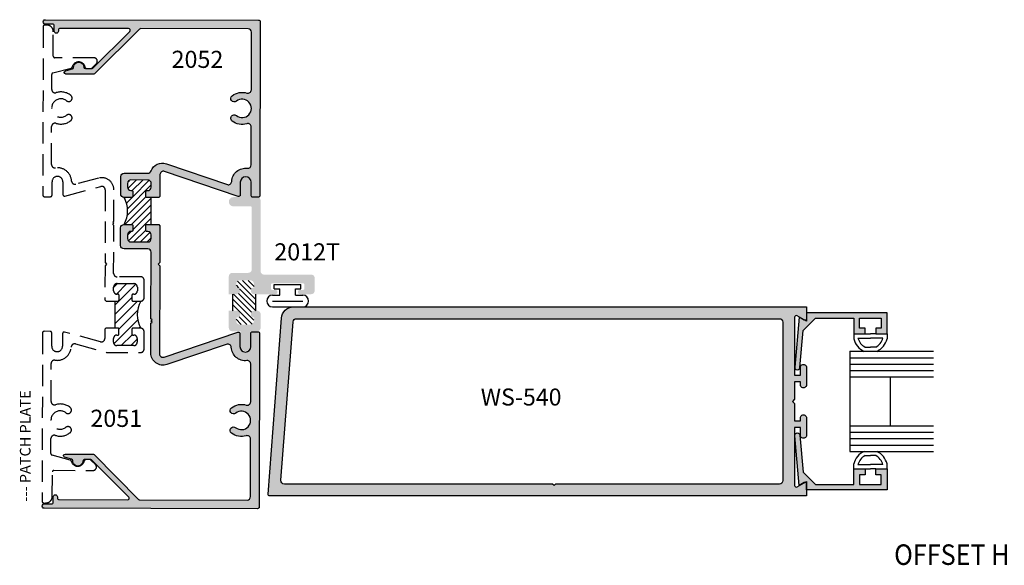
# Model space of a CAD drawing. Units: millimetres. Extents: x 2772 to 4870, y 1762 to 2200.
# Drawn here: x 3557 to 3673, y 1901 to 1965 of the extents above; entities that cross this region are included whole.
import ezdxf
from ezdxf.enums import TextEntityAlignment as Align

# ---------------------------------------------------------------- set-up
doc = ezdxf.new("R2010")
doc.units = ezdxf.units.MM
doc.linetypes.add('DASHED', pattern=[0.75, 0.5, -0.25])
for name, color, linetype in [('1', 8, 'Continuous'), ('3', 3, 'Continuous'), ('4', 4, 'Continuous'), ('DIE', 4, 'Continuous')]:
    doc.layers.add(name, color=color, linetype=linetype)
doc.styles.add('spec', font='swissb.ttf', dxfattribs={"width": 0.9, "height": 2.4})
doc.styles.add('ST-1', font='Au102s01.shx', dxfattribs={"height": 2})
doc.styles.get("Standard").update_dxf_attribs({"font": 'arial.ttf'})

# ---------------------------------------------------------------- blocks, each defined once
blk = doc.blocks.new('BULB-1')
for p, q in [((-0.09, 0.269), (-0.09, 0.683)), ((-0.09, 0.683), (2.406, 0.683)), ((-0.09, 0.269), (0.411, 0.269)), ((0.411, -0.31), (0.411, 0.269)), ((1.906, -0.31), (1.906, 0.269)), ((1.906, 0.269), (2.406, 0.269)), ((2.406, 0.269), (2.406, 0.683)), ((-0.254, -0.31), (0.411, -0.31)), ((-0.254, -0.858), (2.57, -0.858)), ((1.906, -0.31), (2.57, -0.31)), ((-0.254, -1.406), (2.57, -1.406))]:
    blk.add_line(p, q)
for centre, start, end in [((-0.254, -0.858), 90, 270), ((2.57, -0.858), 270, 90)]:
    blk.add_arc(centre, 0.548, start, end)

msp = doc.modelspace()

# ---------------------------------------------------------------- hatches: boundary and pattern name
h = msp.add_hatch()
h.set_pattern_fill('ANSI31', color=256, scale=4.398016, style=0)
h.set_pattern_definition([(45, (3541.12345, 1852.4014), (-0.3887334, 0.3887334), [])])
h.paths.add_polyline_path([(3569.56, 1940.802), (3570.475, 1940.8, -0.4142136), (3570.6, 1940.674), (3570.599, 1940.121, -0.4142136), (3570.473, 1939.996), (3570.362, 1939.996, 0.4142136), (3569.959, 1939.595), (3569.958, 1939.155, 0.4142136), (3570.36, 1938.752), (3572.345, 1938.748, 0.4142136), (3572.748, 1939.149), (3572.749, 1939.589, 0.4870631), (3572.263, 1939.995, -0.4760848), (3572.112, 1940.118), (3572.113, 1940.671, -0.4142136), (3572.239, 1940.796), (3572.752, 1940.795), (3572.755, 1942.391), (3572.758, 1943.987), (3572.246, 1943.988, -0.4142136), (3572.12, 1944.114), (3572.122, 1944.667, -0.4142136), (3572.247, 1944.792), (3572.358, 1944.792, 0.4142136), (3572.761, 1945.193), (3572.762, 1945.633, 0.4142136), (3572.361, 1946.036), (3570.375, 1946.04, 0.4142136), (3569.972, 1945.639), (3569.971, 1945.199, 0.4870631), (3570.457, 1944.793, -0.4760848), (3570.609, 1944.67), (3570.607, 1944.117, -0.4142136), (3570.481, 1943.992), (3569.567, 1943.994, -0.2609257)])
h = msp.add_hatch()
h.set_pattern_fill('ANSI31', color=0, scale=6.25)
h.set_pattern_definition([(45, (3131.88345, 1794.1492), (-0.5524272, 0.5524272), [])])
h.paths.add_polyline_path([(3568.505, 1931.805), (3568.843, 1931.805, 0.4142136), (3568.969, 1931.93), (3568.97, 1932.483, 0.4142136), (3568.845, 1932.609), (3568.734, 1932.609, -0.4142136), (3568.333, 1933.012), (3568.334, 1933.452, -0.4142136), (3568.737, 1933.853), (3570.722, 1933.849, -0.4142136), (3571.124, 1933.446), (3571.123, 1933.006, -0.4142136), (3570.72, 1932.605), (3570.609, 1932.605, 0.4142136), (3570.483, 1932.48), (3570.482, 1931.927, 0.4142136), (3570.607, 1931.801), (3571.523, 1931.799, 0.2609264), (3571.523, 1928.607), (3570.6, 1928.609, 0.4142136), (3570.475, 1928.484), (3570.473, 1927.931, 0.4142136), (3570.599, 1927.805), (3570.709, 1927.805, -0.4142136), (3571.111, 1927.402), (3571.11, 1926.962, -0.4142136), (3570.707, 1926.561), (3568.721, 1926.565, -0.4142136), (3568.32, 1926.968), (3568.321, 1927.408, -0.4142136), (3568.724, 1927.809), (3568.835, 1927.809, 0.4142136), (3568.96, 1927.934), (3568.962, 1928.487, 0.4142136), (3568.836, 1928.613), (3568.505, 1928.614)])
at = {"linetype": 'Continuous'}
h = msp.add_hatch(dxfattribs=at)
h.set_pattern_fill('ANSI31', scale=3.772432, angle=270, style=0)
h.set_pattern_definition([(315, (3571.18835, 1761.8126), (0.333439, 0.333439), [])])
h.paths.add_polyline_path([(3584.884, 1929.865), (3584.835, 1929.402, -0.3836933), (3584.435, 1929.042), (3583.162, 1929.042, -0.3836933), (3582.762, 1929.402), (3582.713, 1929.865), (3582.823, 1929.865, 1), (3582.823, 1930.67), (3582.356, 1930.67), (3582.356, 1932.611), (3582.823, 1932.611, 1), (3582.823, 1933.415), (3582.713, 1933.415), (3582.762, 1933.879, -0.3836933), (3583.162, 1934.239), (3584.435, 1934.239, -0.3836933), (3584.835, 1933.879), (3584.884, 1933.415, 1), (3584.884, 1932.611), (3585.057, 1932.611), (3585.057, 1930.67), (3584.884, 1930.67, 1)])
at = {"layer": '4'}
h = msp.add_hatch(color=4, dxfattribs=at)
h.dxf.hatch_style = 1
h.paths.add_polyline_path([(3561.156, 1964.371), (3560.302, 1964.373, -1), (3560.303, 1964.886), (3585.389, 1964.832, -0.4142136), (3585.58, 1964.64), (3585.536, 1944.213, -0.4142136), (3585.344, 1944.023), (3584.706, 1944.024, -0.4142136), (3584.515, 1944.216), (3584.519, 1945.774, 1), (3583.242, 1945.777), (3583.239, 1944.276, -0.4931454), (3582.998, 1944.092), (3574.316, 1947.048, 0.5132562), (3573.785, 1946.668), (3573.779, 1944.11), (3573.653, 1943.985), (3572.246, 1943.988, -0.4142136), (3572.12, 1944.114), (3572.122, 1944.667, -0.4142136), (3572.247, 1944.792), (3572.358, 1944.792, 0.4142136), (3572.761, 1945.193), (3572.762, 1945.633, 0.4142136), (3572.361, 1946.036), (3570.375, 1946.04, 0.4142136), (3569.972, 1945.639), (3569.971, 1945.199, 0.4142136), (3570.373, 1944.796), (3570.483, 1944.796, -0.4142136), (3570.609, 1944.67), (3570.607, 1944.117, -0.4142136), (3570.481, 1943.992), (3569.567, 1943.994, -0.4142136), (3569.165, 1944.397), (3569.17, 1946.445, -0.4142136), (3569.573, 1946.846), (3572.362, 1946.84, 0.3145495), (3572.74, 1947.103, -0.4072186), (3574.536, 1947.955), (3581.718, 1945.495, 0.4775638), (3582.224, 1945.862, -0.433217), (3584.074, 1947.423, 0.4482777), (3584.523, 1947.821), (3584.533, 1952.267, 0.5059705), (3584.012, 1952.651, -0.2474186), (3582.279, 1952.975, -1), (3582.778, 1953.605, 2.061046), (3582.782, 1955.311, -1), (3582.285, 1955.944, -0.2474186), (3584.019, 1956.259, 0.5059705), (3584.542, 1956.642), (3584.557, 1963.411, 0.4142136), (3584.156, 1963.814), (3571.531, 1963.841, 0.1989124), (3571.396, 1963.786), (3566.136, 1958.548, -0.1989124), (3566.001, 1958.493), (3562.714, 1958.5, -0.8769765), (3562.665, 1958.875), (3563.482, 1959.092, 0.3484846), (3563.624, 1959.283, -1.0002237), (3564.819, 1959.318, 0.4049147), (3565.01, 1959.133), (3565.148, 1959.133, 0.0406223), (3565.179, 1959.13), (3565.62, 1959.129, 0.0406223), (3565.651, 1959.132), (3565.738, 1959.132, 0.1989124), (3565.873, 1959.187), (3570.223, 1963.518, 0.6681786), (3570.088, 1963.844), (3562.035, 1963.862, 0.4142136), (3561.843, 1963.671), (3561.843, 1963.538, -1), (3561.346, 1963.539), (3561.347, 1964.18, 0.4142136)])
h = msp.add_hatch(color=4, dxfattribs=at)
h.dxf.hatch_style = 1
h.paths.add_polyline_path([(3581.889, 1928.652), (3581.889, 1930.67), (3582.823, 1930.67, -1), (3582.823, 1929.865), (3582.713, 1929.865), (3582.762, 1929.402, 0.3836933), (3583.162, 1929.042), (3584.435, 1929.042, 0.3836933), (3584.835, 1929.402), (3584.884, 1929.865, -1), (3584.884, 1930.67), (3585.229, 1930.67, -0.4142136), (3585.632, 1930.268), (3585.632, 1928.652, -0.4142136), (3585.229, 1928.25), (3584.374, 1928.25), (3584.374, 1926.464, -1), (3583.288, 1926.464), (3583.288, 1928.25), (3582.292, 1928.25, -0.4142136)])
h.paths.add_polyline_path([(3581.889, 1934.717, -0.4142136), (3582.292, 1935.119), (3584.182, 1935.119, 0.4142136), (3584.584, 1935.522), (3584.584, 1942.811, 0.4142136), (3584.458, 1942.937), (3582.432, 1942.937, -1), (3582.432, 1944.023), (3583.288, 1944.023), (3583.288, 1945.809, -1), (3584.374, 1945.809), (3584.374, 1944.023), (3585.229, 1944.023, -0.4142136), (3585.632, 1943.621), (3585.632, 1935.315, 0.4142136), (3586.034, 1934.912), (3591.592, 1934.912, -0.4142136), (3591.994, 1934.51), (3591.994, 1933.013, -0.4142136), (3591.592, 1932.611), (3590.269, 1932.611, -1), (3590.269, 1933.122), (3590.648, 1933.122, 0.4142136), (3590.774, 1933.247), (3590.774, 1933.75, 0.4142136), (3590.648, 1933.876), (3586.978, 1933.876, 0.4142136), (3586.852, 1933.75), (3586.852, 1933.247, 0.4142136), (3586.978, 1933.122), (3587.356, 1933.122, -1), (3587.356, 1932.611), (3584.884, 1932.611, -1), (3584.884, 1933.415), (3584.835, 1933.879, 0.3836933), (3584.435, 1934.239), (3583.162, 1934.239, 0.3836933), (3582.762, 1933.879), (3582.713, 1933.415), (3582.823, 1933.415, -1), (3582.823, 1932.611), (3581.889, 1932.611)])
h = msp.add_hatch(color=4, dxfattribs=at)
h.dxf.hatch_style = 1
h.paths.add_polyline_path([(3582.182, 1926.364, 0.4775638), (3581.677, 1926.733), (3574.597, 1924.342, -0.5138446), (3572.719, 1925.693), (3572.727, 1929.204), (3572.852, 1929.329), (3572.727, 1929.455), (3572.853, 1929.58), (3572.728, 1929.706), (3572.744, 1937.541, 0.4142136), (3572.343, 1937.944), (3569.554, 1937.95, -0.4142136), (3569.152, 1938.352), (3569.157, 1940.401, -0.4142136), (3569.56, 1940.802), (3570.475, 1940.8, -0.4142136), (3570.6, 1940.674), (3570.599, 1940.121, -0.4142136), (3570.473, 1939.996), (3570.362, 1939.996, 0.4142136), (3569.959, 1939.595), (3569.958, 1939.155, 0.4142136), (3570.36, 1938.752), (3572.345, 1938.748, 0.4142136), (3572.748, 1939.149), (3572.749, 1939.589, 0.4142136), (3572.348, 1939.992), (3572.237, 1939.992, -0.4142136), (3572.112, 1940.118), (3572.113, 1940.671, -0.4142136), (3572.239, 1940.796), (3573.646, 1940.793), (3573.772, 1940.667), (3573.762, 1936.322), (3573.571, 1936.132), (3573.761, 1935.94), (3573.739, 1925.595, 0.5132562), (3574.269, 1925.212), (3582.964, 1928.131, -0.4931454), (3583.204, 1927.946), (3583.2, 1926.446, 1), (3584.477, 1926.443), (3584.48, 1928.001, -0.4142136), (3584.672, 1928.191), (3585.31, 1928.19, -0.4142136), (3585.501, 1927.999), (3585.457, 1907.572, -0.4142136), (3585.265, 1907.381), (3560.179, 1907.435, -1), (3560.18, 1907.948), (3561.035, 1907.946, 0.4142136), (3561.226, 1908.137), (3561.228, 1908.778, -1), (3561.725, 1908.777), (3561.725, 1908.643, 0.4142136), (3561.915, 1908.452), (3569.969, 1908.435, 0.6681786), (3570.105, 1908.76), (3565.774, 1913.11, 0.1989124), (3565.639, 1913.166), (3565.552, 1913.166, 0.0406223), (3565.521, 1913.169), (3565.08, 1913.17, 0.0406223), (3565.049, 1913.167), (3564.911, 1913.168, 0.4049147), (3564.72, 1912.983, -1.0002237), (3563.524, 1913.024, 0.3484846), (3563.383, 1913.215), (3562.567, 1913.436, -0.8769765), (3562.617, 1913.811), (3565.905, 1913.804, -0.1989124), (3566.04, 1913.748), (3571.277, 1908.488, 0.1989124), (3571.412, 1908.432), (3584.036, 1908.404, 0.4142136), (3584.439, 1908.806), (3584.454, 1915.575, 0.5059705), (3583.932, 1915.96, -0.2474186), (3582.2, 1916.283, -1), (3582.699, 1916.913, 2.061046), (3582.703, 1918.619, -1), (3582.206, 1919.252, -0.2474186), (3583.94, 1919.567, 0.5059705), (3584.463, 1919.95), (3584.473, 1924.396, 0.4482777), (3584.025, 1924.796, -0.433217)])
h = msp.add_hatch(color=256, dxfattribs=at)
h.dxf.hatch_style = 1
h.paths.add_polyline_path([(3589.473, 1931.121, 0.3992358), (3588.087, 1929.794), (3586.504, 1909.094, 0.4314609), (3586.695, 1908.896), (3649.858, 1908.896), (3649.858, 1910.586), (3648.751, 1909.947, -0.5707235), (3648.466, 1910.105), (3648.466, 1916.929), (3649.16, 1916.929), (3649.16, 1916.003, 1.001162), (3649.858, 1916.022), (3649.858, 1918.085, 0.9988394), (3649.16, 1918.065), (3649.16, 1917.712), (3648.466, 1917.712), (3648.466, 1919.759), (3648.217, 1920.008), (3648.466, 1920.258), (3648.466, 1922.305), (3649.16, 1922.305), (3649.16, 1921.933, 1.001162), (3649.858, 1921.953), (3649.858, 1924.015, 0.9988394), (3649.16, 1923.996), (3649.16, 1923.088), (3648.466, 1923.088), (3648.466, 1929.901, -0.5810543), (3648.747, 1930.072), (3649.667, 1929.541, 0.3211304), (3649.858, 1929.652), (3649.858, 1931.121)])
h.paths.add_polyline_path([(3647.073, 1929.341), (3647.073, 1910.699, -0.4227689), (3646.675, 1910.289), (3620.347, 1910.289), (3620.158, 1910.1), (3619.968, 1910.289), (3588.422, 1910.289, -0.4281529), (3588.024, 1910.707), (3589.449, 1929.348, -0.3982308), (3589.845, 1929.728), (3646.672, 1929.728, -0.4079004)], flags=16)
h.paths.add_polyline_path([(3611.03, 1919.02), (3623.84, 1919.02), (3623.84, 1922.02), (3611.03, 1922.02)], flags=8)
h = msp.add_hatch(color=256, dxfattribs=at)
h.dxf.hatch_style = 1
h.paths.add_polyline_path([(3659.358, 1930.425), (3649.875, 1930.425), (3649.875, 1929.73, -0.1058648), (3649.858, 1929.652), (3649.858, 1929.43), (3649.667, 1929.541, -0.1078137), (3649.59, 1929.565), (3648.998, 1929.907), (3648.481, 1924.046, 0.9981533), (3649.089, 1923.993), (3649.471, 1928.328), (3650.918, 1929.775), (3655.421, 1929.775), (3655.421, 1927.933), (3656.755, 1927.933), (3656.755, 1928.632), (3656.12, 1928.632), (3656.12, 1929.775), (3658.66, 1929.775), (3658.66, 1928.632), (3658.025, 1928.632), (3658.025, 1927.933), (3659.358, 1927.933)])
h = msp.add_hatch(color=256, dxfattribs=at)
h.dxf.hatch_style = 1
h.paths.add_polyline_path([(3649.089, 1916.024, 1.0018501), (3648.481, 1915.969), (3648.998, 1910.109), (3649.59, 1910.451, -0.1077513), (3649.667, 1910.476), (3649.858, 1910.586), (3649.858, 1910.365, -0.1058648), (3649.875, 1910.287), (3649.875, 1909.592), (3659.358, 1909.592), (3659.358, 1912.083), (3658.025, 1912.083), (3658.025, 1911.385), (3658.66, 1911.385), (3658.66, 1910.242), (3656.12, 1910.242), (3656.12, 1911.385), (3656.755, 1911.385), (3656.755, 1912.083), (3655.421, 1912.083), (3655.421, 1910.242), (3650.918, 1910.242), (3649.471, 1911.689)])

# ---------------------------------------------------------------- linework, layer by layer
for p, q in [((3655.421, 1927.933), (3655.421, 1927.366)), ((3655.921, 1927.433), (3657.39, 1927.433)), ((3656.755, 1927.933), (3657.39, 1927.933)), ((3658.025, 1927.933), (3657.39, 1927.933)), ((3658.858, 1927.433), (3657.39, 1927.433)), ((3659.358, 1927.933), (3659.358, 1927.366)), ((3656.76, 1926.392), (3657.39, 1926.392)), ((3658.019, 1926.392), (3657.39, 1926.392)), ((3656.76, 1913.625), (3657.39, 1913.625)), ((3658.019, 1913.625), (3657.39, 1913.625)), ((3655.421, 1912.083), (3655.421, 1912.651)), ((3655.921, 1912.583), (3657.39, 1912.583)), ((3656.755, 1912.083), (3657.39, 1912.083)), ((3658.858, 1912.583), (3657.39, 1912.583)), ((3658.025, 1912.083), (3657.39, 1912.083)), ((3659.358, 1912.083), (3659.358, 1912.651))]:
    msp.add_line(p, q)
for centre, radius, start, end in [((3566.713, 1942.404), 3.266, 330.62869, 29.12423), ((3574.373, 1930.203), 3.266, 150.75223, 209.24777), ((3657.608, 1927.933), 2.259, 194.56102, 244.65444), ((3657.608, 1927.933), 1.759, 196.51397, 241.20888), ((3657.172, 1927.933), 1.759, 298.79112, 343.48603), ((3657.172, 1927.933), 2.259, 295.34556, 345.43898), ((3657.608, 1912.083), 2.259, 115.34556, 165.43898), ((3657.172, 1912.083), 2.259, 14.56102, 64.65444), ((3657.608, 1912.083), 1.759, 118.79112, 163.48603), ((3657.172, 1912.083), 1.759, 16.51397, 61.20888)]:
    msp.add_arc(centre, radius, start, end)
at = {"layer": '1', "color": 4}
for points in [[(3648.752, 1930.069, 0.5916744), (3648.466, 1929.901), (3648.466, 1923.088), (3649.16, 1923.088), (3649.16, 1923.996, -1.0282155), (3649.858, 1923.995), (3649.858, 1921.953, -1.0282155), (3649.16, 1921.952), (3649.16, 1922.305), (3648.466, 1922.305), (3648.466, 1920.258), (3648.217, 1920.008), (3648.466, 1919.759), (3648.466, 1917.712), (3649.16, 1917.712), (3649.16, 1918.065, -1.0282155), (3649.858, 1918.064), (3649.858, 1916.022, -1.0282155), (3649.16, 1916.021), (3649.16, 1916.929), (3648.466, 1916.929), (3648.466, 1910.115, 0.5885749), (3648.751, 1909.947), (3649.858, 1910.586), (3649.858, 1908.896), (3586.695, 1908.896, -0.4486007), (3586.505, 1909.105), (3588.087, 1929.794, -0.40157), (3589.484, 1931.121), (3649.858, 1931.121), (3649.858, 1929.43)], [(3589.449, 1929.348, -0.402593), (3589.851, 1929.728), (3646.672, 1929.728, -0.4249864), (3647.073, 1929.317), (3647.073, 1910.699, -0.4227689), (3646.675, 1910.289), (3620.347, 1910.289), (3620.158, 1910.1), (3619.968, 1910.289), (3588.422, 1910.289, -0.445406), (3588.025, 1910.73)]]:
    msp.add_lwpolyline(points, format="xyb", close=True, dxfattribs=at)
at = {"layer": '3'}
for p, q in [((3654.968, 1925.892), (3654.968, 1914.125)), ((3654.968, 1925.892), (3664.797, 1925.892)), ((3654.968, 1925.142), (3664.797, 1925.142)), ((3654.968, 1924.392), (3664.797, 1924.392)), ((3654.968, 1923.642), (3664.797, 1923.642)), ((3654.968, 1922.892), (3664.797, 1922.892)), ((3659.718, 1922.892), (3659.718, 1917.125)), ((3654.968, 1917.125), (3664.797, 1917.125)), ((3654.968, 1916.375), (3664.797, 1916.375)), ((3654.968, 1915.625), (3664.797, 1915.625)), ((3654.968, 1914.875), (3664.797, 1914.875)), ((3654.968, 1914.125), (3664.797, 1914.125))]:
    msp.add_line(p, q, dxfattribs=at)
at = {"layer": '4', "color": 7}
for p, q in [((3582.356, 1930.67), (3582.356, 1932.611)), ((3585.057, 1930.67), (3585.057, 1932.611))]:
    msp.add_line(p, q, dxfattribs=at)
at = {"layer": 'DIE', "color": 7}
msp.add_line((3572.752, 1940.795), (3572.758, 1943.987), dxfattribs=at)
at = {"layer": 'DIE', "color": 7, "linetype": 'Continuous', "true_color": 0xffffff}
msp.add_line((3568.505, 1928.614), (3568.505, 1931.805), dxfattribs=at)
at = {"layer": 'DIE'}
msp.add_line((3566.313, 1912.288), (3566.313, 1912.288), dxfattribs=at)
at = {"layer": 'DIE', "color": 4, "linetype": 'DASHED', "ltscale": 5}
for points in [[(3570.722, 1933.849, -0.4142136), (3571.124, 1933.446), (3571.123, 1933.006, -0.4142136), (3570.72, 1932.605), (3570.609, 1932.605, 0.4142136), (3570.483, 1932.48), (3570.482, 1931.927, 0.4142136), (3570.607, 1931.801), (3571.522, 1931.799, 0.4142136), (3571.925, 1932.2), (3571.93, 1934.248, 0.4142136), (3571.528, 1934.651), (3568.739, 1934.657, -0.4142136), (3568.337, 1935.06), (3568.35, 1940.696), (3568.224, 1940.822), (3568.35, 1940.948), (3568.225, 1941.073), (3568.351, 1941.199), (3568.359, 1944.886, 0.4931454), (3566.571, 1946.264), (3563.881, 1945.549, -0.4759114), (3563.382, 1945.912, 0.4419836), (3561.482, 1947.464, -0.4587721), (3561.027, 1947.857), (3561.036, 1952.317, -0.5059705), (3561.559, 1952.7, 0.2474186), (3563.293, 1953.016, 1), (3562.797, 1953.648, -2.061046), (3562.8, 1955.354, 1), (3563.299, 1955.984, 0.2474186), (3561.567, 1956.308, -0.5059705), (3561.046, 1956.693), (3561.049, 1958.445, -0.3394543), (3561.191, 1958.629), (3563.318, 1959.194, 0.2706879), (3563.454, 1959.33, -0.7979179), (3564.992, 1959.284, 0.3578686), (3565.179, 1959.13), (3565.62, 1959.129, 0.1989124), (3565.755, 1959.185), (3566.299, 1959.727, 0.1989124), (3566.416, 1960.007, 0.4142136), (3566.02, 1960.405), (3561.421, 1960.415, -0.4142136), (3561.23, 1960.606), (3561.236, 1963.471, 0.4142136), (3560.449, 1964.262), (3560.233, 1964.263, 0.4142136), (3560.041, 1964.072), (3559.999, 1944.269, 0.4142136), (3560.189, 1944.077), (3560.893, 1944.076, 0.4142136), (3561.084, 1944.266), (3561.088, 1945.824, -1), (3562.364, 1945.822), (3562.361, 1944.339, 0.4931454), (3562.601, 1944.154), (3566.833, 1945.278, -0.4931454), (3567.338, 1944.889), (3567.32, 1936.336), (3567.51, 1936.145), (3567.319, 1935.954), (3567.31, 1931.934), (3567.436, 1931.808), (3568.843, 1931.805, 0.4142136), (3568.969, 1931.93), (3568.97, 1932.483, 0.4142136), (3568.845, 1932.609), (3568.734, 1932.609, -0.4142136), (3568.333, 1933.012), (3568.334, 1933.452, -0.4142136), (3568.737, 1933.853)], [(3571.11, 1926.962, -0.4142136), (3570.707, 1926.561), (3568.721, 1926.565, -0.4142136), (3568.32, 1926.968), (3568.321, 1927.408, -0.4142136), (3568.724, 1927.809), (3568.835, 1927.809, 0.4142136), (3568.96, 1927.934), (3568.962, 1928.487, 0.4142136), (3568.836, 1928.613), (3567.429, 1928.616), (3567.303, 1928.491), (3567.301, 1927.402, -0.4931454), (3566.794, 1927.015), (3562.567, 1928.157, 0.4931454), (3562.326, 1927.973), (3562.323, 1926.491, -1), (3561.046, 1926.493), (3561.049, 1928.051, 0.4142136), (3560.859, 1928.243), (3560.155, 1928.244, 0.4142136), (3559.964, 1928.054), (3559.921, 1908.25, 0.4142136), (3560.111, 1908.059), (3560.328, 1908.058, 0.4142136), (3561.118, 1908.846), (3561.125, 1911.711, -0.4142136), (3561.316, 1911.901), (3565.915, 1911.891, 0.4142136), (3566.313, 1912.288, 0.1989124), (3566.197, 1912.569), (3565.656, 1913.113, 0.1989124), (3565.521, 1913.169), (3565.08, 1913.17, 0.3578686), (3564.892, 1913.017, -0.7979179), (3563.354, 1912.977, 0.2706879), (3563.218, 1913.114), (3561.095, 1913.688, -0.3394543), (3560.953, 1913.873), (3560.957, 1915.625, -0.5059705), (3561.48, 1916.008, 0.2474186), (3563.214, 1916.324, 1), (3562.718, 1916.956, -2.061046), (3562.721, 1918.662, 1), (3563.22, 1919.293, 0.2474186), (3561.488, 1919.616, -0.5059705), (3560.967, 1920.001), (3560.976, 1924.461, -0.4587721), (3561.433, 1924.852, 0.4419836), (3563.34, 1926.396, -0.4759114), (3563.84, 1926.756), (3567.513, 1925.763), (3571.509, 1925.755, 0.4142136), (3571.912, 1926.156), (3571.916, 1928.204, 0.4142136), (3571.515, 1928.607), (3570.6, 1928.609, 0.4142136), (3570.475, 1928.484), (3570.473, 1927.931, 0.4142136), (3570.599, 1927.805), (3570.709, 1927.805, -0.4142136), (3571.111, 1927.402)]]:
    msp.add_lwpolyline(points, format="xyb", close=True, dxfattribs=at)
at = {"layer": 'DIE', "color": 4}
for points in [[(3582.782, 1955.311, -1), (3582.285, 1955.944, -0.2474186), (3584.019, 1956.259, 0.5059705), (3584.542, 1956.642), (3584.557, 1963.411, 0.4142136), (3584.156, 1963.814), (3571.531, 1963.841, 0.1989124), (3571.396, 1963.786), (3566.136, 1958.548, -0.1989124), (3566.001, 1958.493), (3562.714, 1958.5, -0.8769765), (3562.665, 1958.875), (3563.482, 1959.092, 0.3484846), (3563.624, 1959.283, -1.0002237), (3564.819, 1959.318, 0.4049147), (3565.01, 1959.133), (3565.738, 1959.132, 0.1989124), (3565.873, 1959.187), (3570.223, 1963.518, 0.6681786), (3570.088, 1963.844), (3562.035, 1963.862, 0.4142136), (3561.843, 1963.671), (3561.843, 1963.538, -1), (3561.346, 1963.539), (3561.347, 1964.18, 0.4142136), (3561.156, 1964.371), (3560.302, 1964.373, -1), (3560.303, 1964.886), (3585.389, 1964.832, -0.4142136), (3585.58, 1964.64), (3585.536, 1944.213, -0.4142136), (3585.344, 1944.023), (3584.706, 1944.024, -0.4142136), (3584.515, 1944.216), (3584.519, 1945.774, 1), (3583.242, 1945.777), (3583.239, 1944.276, -0.4931454), (3582.998, 1944.092), (3574.316, 1947.048, 0.5132562), (3573.785, 1946.668), (3573.779, 1944.11), (3573.653, 1943.985), (3572.246, 1943.988, -0.4142136), (3572.12, 1944.114), (3572.122, 1944.667, -0.4142136), (3572.247, 1944.792), (3572.358, 1944.792, 0.4142136), (3572.761, 1945.193), (3572.762, 1945.633, 0.4142136), (3572.361, 1946.036), (3570.375, 1946.04, 0.4142136), (3569.972, 1945.639), (3569.971, 1945.199, 0.4142136), (3570.373, 1944.796), (3570.483, 1944.796, -0.4142136), (3570.609, 1944.67), (3570.607, 1944.117, -0.4142136), (3570.481, 1943.992), (3569.567, 1943.994, -0.4142136), (3569.165, 1944.397), (3569.17, 1946.445, -0.4142136), (3569.573, 1946.846), (3572.362, 1946.84, 0.3145495), (3572.74, 1947.103, -0.4072186), (3574.536, 1947.955), (3581.718, 1945.495, 0.4775638), (3582.224, 1945.862, -0.433217), (3584.074, 1947.423, 0.4482777), (3584.523, 1947.821), (3584.533, 1952.267, 0.5059705), (3584.012, 1952.651, -0.2474186), (3582.279, 1952.975, -1), (3582.778, 1953.605, 2.061046)], [(3584.48, 1928.001, -0.4142136), (3584.672, 1928.191), (3585.31, 1928.19, -0.4142136), (3585.501, 1927.999), (3585.457, 1907.572, -0.4142136), (3585.265, 1907.381), (3560.179, 1907.435, -1), (3560.18, 1907.948), (3561.035, 1907.946, 0.4142136), (3561.226, 1908.137), (3561.228, 1908.778, -1), (3561.725, 1908.777), (3561.725, 1908.643, 0.4142136), (3561.915, 1908.452), (3569.969, 1908.435, 0.6681786), (3570.105, 1908.76), (3565.774, 1913.11, 0.1989124), (3565.639, 1913.166), (3564.911, 1913.168, 0.4049147), (3564.72, 1912.983, -1.0002237), (3563.524, 1913.024, 0.3484846), (3563.383, 1913.215), (3562.567, 1913.436, -0.8769765), (3562.617, 1913.811), (3565.905, 1913.804, -0.1989124), (3566.04, 1913.748), (3571.277, 1908.488, 0.1989124), (3571.412, 1908.432), (3584.036, 1908.404, 0.4142136), (3584.439, 1908.806), (3584.454, 1915.575, 0.5059705), (3583.932, 1915.96, -0.2474186), (3582.2, 1916.283, -1), (3582.699, 1916.913, 2.061046), (3582.703, 1918.619, -1), (3582.206, 1919.252, -0.2474186), (3583.94, 1919.567, 0.5059705), (3584.463, 1919.95), (3584.473, 1924.396, 0.4482777), (3584.025, 1924.796, -0.433217), (3582.182, 1926.364, 0.4775638), (3581.677, 1926.733), (3574.597, 1924.342, -0.5138446), (3572.719, 1925.693), (3572.727, 1929.204), (3572.852, 1929.329), (3572.727, 1929.455), (3572.853, 1929.58), (3572.728, 1929.706), (3572.744, 1937.541, 0.4142136), (3572.343, 1937.944), (3569.554, 1937.95, -0.4142136), (3569.152, 1938.352), (3569.157, 1940.401, -0.4142136), (3569.56, 1940.802), (3570.475, 1940.8, -0.4142136), (3570.6, 1940.674), (3570.599, 1940.121, -0.4142136), (3570.473, 1939.996), (3570.362, 1939.996, 0.4142136), (3569.959, 1939.595), (3569.958, 1939.155, 0.4142136), (3570.36, 1938.752), (3572.345, 1938.748, 0.4142136), (3572.748, 1939.149), (3572.749, 1939.589, 0.4142136), (3572.348, 1939.992), (3572.237, 1939.992, -0.4142136), (3572.112, 1940.118), (3572.113, 1940.671, -0.4142136), (3572.239, 1940.796), (3573.646, 1940.793), (3573.772, 1940.667), (3573.762, 1936.322), (3573.571, 1936.132), (3573.761, 1935.94), (3573.739, 1925.595, 0.5132562), (3574.269, 1925.212), (3582.964, 1928.131, -0.4931454), (3583.204, 1927.946), (3583.2, 1926.446, 1), (3584.477, 1926.443)]]:
    msp.add_lwpolyline(points, format="xyb", close=True, dxfattribs=at)
at = {"layer": 'DIE', "color": 4, "linetype": 'Continuous'}
for points in [[(3648.481, 1924.048, 1.0018501), (3649.089, 1923.993), (3649.471, 1928.328), (3650.918, 1929.775), (3655.421, 1929.775), (3655.421, 1927.933), (3656.755, 1927.933), (3656.755, 1928.632), (3656.12, 1928.632), (3656.12, 1929.775), (3658.66, 1929.775), (3658.66, 1928.632), (3658.025, 1928.632), (3658.025, 1927.933), (3659.358, 1927.933), (3659.358, 1930.425), (3649.875, 1930.425), (3649.875, 1929.73, -0.5773503), (3649.59, 1929.565), (3648.998, 1929.907)], [(3648.998, 1910.109), (3648.481, 1915.969, -1.0018501), (3649.089, 1916.024), (3649.471, 1911.689), (3650.918, 1910.242), (3655.421, 1910.242), (3655.421, 1912.083), (3656.755, 1912.083), (3656.755, 1911.385), (3656.12, 1911.385), (3656.12, 1910.242), (3658.66, 1910.242), (3658.66, 1911.385), (3658.025, 1911.385), (3658.025, 1912.083), (3659.358, 1912.083), (3659.358, 1909.592), (3649.875, 1909.592), (3649.875, 1910.287, 0.5773503), (3649.59, 1910.451)]]:
    msp.add_lwpolyline(points, format="xyb", close=True, dxfattribs=at)

# ---------------------------------------------------------------- block references
at = {"xscale": 1.25747727018695, "yscale": 1.25747727018695, "zscale": 1.25747727018695}
msp.add_blockref('BULB-1', (3587.356, 1932.889), dxfattribs=at)

# ---------------------------------------------------------------- texts
at = {"style": 'ST-1'}
for s, p in [('2052', (3578.195, 1959.219)), ('2051', (3568.644, 1917.009))]:
    msp.add_text(s, height=2.0119, rotation=359.87646, dxfattribs=at).set_placement(p, align=Align.CENTER)
msp.add_text('2012T', height=2.0119, dxfattribs=at).set_placement((3591.108, 1938.594), align=Align.TOP_CENTER)
at = {"style": 'spec', "width": 0.9}
msp.add_text('OFFSET HUNG', height=2.41433, dxfattribs=at).set_placement((3660.181, 1900.022), align=Align.BOTTOM_LEFT)
at = {"color": 7, "insert": (3558.552, 1908.229), "char_height": 1.25, "attachment_point": 7, "rotation": 90}
msp.add_mtext_dynamic_manual_height_columns('--- PATCH PLATE', width=19.58777, gutter_width=12.5, heights=[1.879], dxfattribs=at)
at = {"layer": '4', "color": 7, "insert": (3611.53, 1921.52), "char_height": 2, "attachment_point": 1, "style": 'ST-1'}
msp.add_mtext_dynamic_manual_height_columns('WS-540', width=8.95232, gutter_width=12, heights=[0], dxfattribs=at)

doc.saveas('drawing.dxf')
